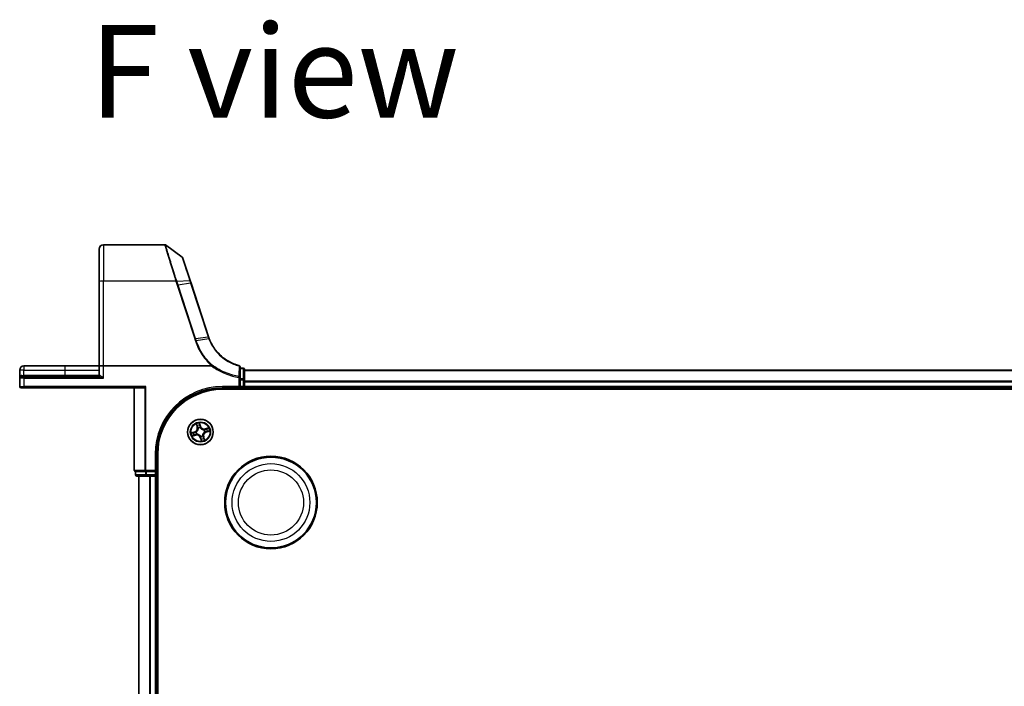
# Model space of a CAD drawing. Units: millimetres. Extents: x 7 to 9060, y 4 to 1690.
# Drawn here: x 866 to 1090, y 458 to 609 of the extents above; entities that cross this region are included whole.
import ezdxf

# ---------------------------------------------------------------- set-up
doc = ezdxf.new("R2010")
doc.units = ezdxf.units.MM
doc.header["$LTSCALE"] = 0.5
for name, color, linetype, lineweight in [('Symbol (ISO)', 7, 'Continuous', 18), ('Visible (ISO)', 7, 'Continuous', 35), ('Visible Narrow (ISO)', 7, 'Continuous', 25)]:
    doc.layers.add(name, color=color, linetype=linetype, lineweight=lineweight)
doc.styles.add('Note Text (TK)', font='MS PGothic.ttf')

msp = doc.modelspace()

# ---------------------------------------------------------------- linework, layer by layer
at = {"layer": 'Visible (ISO)'}
for p, q in [((884.38623, 549.52584), (884.38623, 556.96301)), ((899.28893, 557.96301), (885.38623, 557.96301)), ((903.24057, 555.16892), (899.46501, 557.9059)), ((905.04382, 549.8426), (903.34961, 555.01934)), ((884.38623, 549.52584), (884.38623, 530.46301)), ((905.25102, 549.20948), (905.04382, 549.8426)), ((909.22232, 537.07497), (905.25102, 549.20948)), ((866.38623, 529.51301), (866.38623, 527.66301)), ((876.63623, 530.46301), (867.33623, 530.46301)), ((884.38623, 530.46301), (876.63623, 530.46301)), ((884.38623, 530.46301), (884.38623, 528.26301)), ((884.38623, 530.46301), (885.38623, 530.46301)), ((909.90145, 530.46301), (885.38623, 530.46301)), ((916.38623, 527.80546), (916.38623, 530.22945)), ((917.08623, 529.96301), (916.38623, 529.96301)), ((917.38623, 527.32554), (917.38623, 529.66301)), ((1297.38623, 529.46301), (917.38623, 529.46301)), ((866.38623, 527.66301), (866.38623, 525.76301)), ((866.68623, 527.96301), (867.38623, 527.96301)), ((884.29531, 527.96301), (867.38623, 527.96301)), ((916.38623, 527.32554), (916.38623, 527.80546)), ((916.38623, 527.32554), (916.38623, 525.76301)), ((917.38623, 525.76301), (917.38623, 527.32554)), ((867.38623, 525.46301), (866.68623, 525.46301)), ((867.38623, 525.46301), (894.63623, 525.46301)), ((892.38623, 525.46301), (892.38623, 506.76301)), ((895.02674, 525.76301), (894.79628, 525.53254)), ((912.38623, 525.46301), (916.38623, 525.46301)), ((912.38623, 525.16301), (1302.38623, 525.16301)), ((916.38623, 525.46301), (916.08623, 525.76301)), ((916.38623, 525.46301), (916.38623, 525.76301)), ((916.38623, 525.46301), (917.08623, 525.46301)), ((917.38623, 525.46301), (917.38623, 525.76301)), ((917.38623, 525.46301), (1297.38623, 525.46301)), ((917.38623, 525.16301), (917.38623, 525.46301)), ((897.38623, 506.46301), (897.38623, 510.46301)), ((897.68623, 120.46301), (897.68623, 510.46301)), ((892.68623, 506.46301), (892.75576, 506.46301)), ((892.68623, 506.46301), (892.68623, 505.76301)), ((894.93679, 506.46301), (892.75576, 506.46301)), ((892.98623, 505.46301), (895.16726, 505.46301)), ((893.38623, 505.46301), (893.38623, 125.46301)), ((894.93679, 506.46301), (895.02674, 506.46301)), ((895.02674, 506.46301), (895.16726, 506.46301)), ((897.08623, 506.46301), (895.16726, 506.46301)), ((895.16726, 505.46301), (895.80314, 505.46301)), ((895.80314, 505.46301), (896.02674, 505.46301)), ((896.02674, 505.46301), (897.08623, 505.46301)), ((897.38623, 506.46301), (897.08623, 506.76301)), ((897.08623, 506.46301), (897.38623, 506.46301)), ((897.08623, 505.46301), (897.38623, 505.46301)), ((897.38623, 505.76301), (897.38623, 506.46301)), ((897.38623, 505.46301), (897.68623, 505.46301)), ((897.38623, 125.46301), (897.38623, 505.46301))]:
    msp.add_line(p, q, dxfattribs=at)
for centre, radius in [((907.38623, 515.46301), 2.9), ((923.38623, 499.46301), 10.5), ((923.38623, 499.46301), 10.3)]:
    msp.add_circle(centre, radius, dxfattribs=at)
for centre, radius, start, end in [((885.38623, 556.96301), 1, 90, 180), ((899.28893, 557.66301), 0.3, 54.0609301, 90), ((903.06449, 554.92603), 0.3, 18.1218602, 54.0609301), ((918.72629, 540.18536), 10, 198.1218602, 198.2317833), ((867.33623, 529.51301), 0.95, 90, 180), ((916.08623, 530.22945), 0.3, 0, 75.1484117), ((917.08623, 529.66301), 0.3, 0, 90), ((866.68623, 527.66301), 0.3, 90, 180), ((884.08623, 528.26301), 0.3, 270, 0), ((866.68623, 525.76301), 0.3, 180, 270), ((912.38623, 510.46301), 15, 90, 180), ((912.38623, 510.46301), 14.7, 90, 180), ((917.08623, 525.76301), 0.3, 270, 0), ((892.68623, 506.76301), 0.3, 180, 270), ((892.98623, 505.76301), 0.3, 180, 270), ((897.08623, 505.76301), 0.3, 270, 0)]:
    msp.add_arc(centre, radius, start, end, dxfattribs=at)
msp.add_ellipse((894.63623, 525.76301), major_axis=(0, -0.3), ratio=0.833333333, start_param=0, end_param=0.694738276, dxfattribs=at)
for points, knots in [([(909.39356, 536.59368), (909.36412, 536.67016), (909.33563, 536.74701), (909.28054, 536.90138), (909.25394, 536.9789), (909.2283, 537.05674)], [0.00000439667, 0.00000439667, 0.00000439667, 0.00000439667, 0.02566782985, 0.02566782985, 0.05133565971, 0.05133565971, 0.05133565971, 0.05133565971]), ([(916.16313, 530.51943), (915.31456, 530.74445), (914.49673, 531.08167), (913.1801, 531.83945), (912.65411, 532.21412), (912.16951, 532.63495), (911.67448, 533.06484), (911.2226, 533.54292), (910.22487, 534.83031), (909.7425, 535.68697), (909.39356, 536.59368)], [0.0836689288, 0.0836689288, 0.0836689288, 0.0836689288, 0.3552513117, 0.3552513117, 0.5549488973, 0.5549488973, 0.5549488973, 0.7589418827, 0.7589418827, 1.0631604799, 1.0631604799, 1.0631604799, 1.0631604799]), ([(909.94879, 530.47861), (909.94851, 530.47827), (909.94822, 530.47794), (909.94511, 530.47447), (909.94171, 530.47198), (909.93304, 530.46745), (909.92757, 530.46581), (909.91539, 530.46347), (909.90829, 530.46301), (909.90145, 530.46301)], [0.11512834038, 0.11512834038, 0.11512834038, 0.11512834038, 0.11550473189, 0.11550473189, 0.11907133533, 0.11907133533, 0.12373492588, 0.12373492588, 0.12947912185, 0.12947912185, 0.12947912185, 0.12947912185]), ([(910.07066, 530.61979), (910.07051, 530.61963), (910.07036, 530.61946), (910.0541, 530.60192), (910.03529, 530.58078), (909.99387, 530.53279), (909.97155, 530.50628), (909.94879, 530.47861)], [-0.02169999426, -0.02169999426, -0.02169999426, -0.02169999426, -0.02159947502, -0.02159947502, -0.01084625334, -0.01084625334, 0, 0, 0, 0])]:
    msp.add_open_spline(points, degree=3, knots=knots, dxfattribs=at)
at = {"layer": 'Visible Narrow (ISO)'}
for p, q in [((885.38623, 557.96301), (885.38623, 549.69949)), ((901.81493, 549.69949), (885.38623, 549.69949)), ((885.38623, 530.46301), (885.38623, 549.69949)), ((902.02646, 549.70418), (904.95134, 549.86543)), ((902.12152, 548.75707), (906.09896, 536.60378)), ((905.16228, 549.21631), (902.31789, 548.80513)), ((906.29533, 536.65184), (902.31789, 548.80513)), ((905.16228, 549.21631), (909.13357, 537.08181)), ((906.29533, 536.65184), (909.13974, 537.06303)), ((909.30624, 536.59565), (906.44947, 536.18065)), ((867.33623, 529.51301), (866.38623, 529.51301)), ((867.33623, 530.46301), (867.33623, 529.51301)), ((867.33623, 528.26301), (867.33623, 529.51301)), ((867.33623, 529.51301), (876.63623, 529.51301)), ((876.63623, 530.46301), (876.63623, 529.51301)), ((876.63623, 529.51301), (876.63623, 528.26301)), ((876.63623, 529.51301), (884.38623, 529.51301)), ((885.38623, 527.66301), (885.38623, 530.46301)), ((916.38623, 529.89023), (917.08623, 529.89023)), ((917.08623, 529.89023), (917.08623, 529.96301)), ((917.08623, 529.89023), (917.08623, 527.55276)), ((917.38623, 529.41665), (1297.38623, 529.41665)), ((867.38623, 527.66301), (866.38623, 527.66301)), ((866.84223, 528.26301), (867.33623, 528.26301)), ((867.33623, 528.26301), (867.33623, 527.96301)), ((876.63623, 528.26301), (867.33623, 528.26301)), ((867.38623, 527.66301), (867.38623, 527.96301)), ((867.38623, 527.66301), (885.38623, 527.66301)), ((867.38623, 525.76301), (867.38623, 527.66301)), ((876.63623, 528.26301), (876.63623, 527.96301)), ((884.38623, 528.26301), (876.63623, 528.26301)), ((884.54793, 528.26301), (884.38623, 528.26301)), ((916.08623, 527.80546), (916.12697, 528.03136)), ((916.08623, 527.80546), (916.08623, 525.76301)), ((916.08623, 527.80546), (916.38623, 527.80546)), ((917.08623, 527.55276), (916.38623, 527.55276)), ((916.38623, 527.32554), (917.08623, 527.32554)), ((917.08623, 527.32554), (917.08623, 527.55276)), ((917.38623, 527.32554), (917.08623, 527.32554)), ((917.08623, 527.32554), (917.08623, 525.76301)), ((866.38623, 525.76301), (867.38623, 525.76301)), ((895.02674, 525.76301), (867.38623, 525.76301)), ((867.38623, 525.76301), (867.38623, 525.46301)), ((892.45576, 506.76301), (892.45576, 525.46301)), ((894.79628, 525.53254), (894.79628, 506.76301)), ((895.02674, 506.76301), (895.02674, 525.76301)), ((916.08623, 525.76301), (912.38623, 525.76301)), ((912.38623, 525.76301), (912.38623, 525.46301)), ((917.08623, 525.76301), (916.38623, 525.76301)), ((917.38623, 525.76301), (917.08623, 525.76301)), ((917.08623, 525.46301), (917.08623, 525.76301)), ((917.08623, 525.46301), (917.08623, 525.16301)), ((1297.38623, 527.02298), (917.38623, 527.02298)), ((917.38623, 526.86933), (1297.38623, 526.86933)), ((1297.38623, 525.76301), (917.38623, 525.76301)), ((906.43495, 517.29028), (906.6443, 516.53927)), ((906.69228, 516.55264), (906.56067, 517.02477)), ((906.69228, 516.55264), (906.6443, 516.53927)), ((906.69228, 516.55264), (906.76225, 516.57215)), ((906.89374, 516.27244), (906.88266, 516.29065)), ((907.41882, 516.76981), (907.18339, 517.51306)), ((907.22333, 517.22202), (907.37134, 516.75477)), ((907.37134, 516.75477), (907.30208, 516.73283)), ((907.35522, 516.43131), (907.3559, 516.41)), ((907.37134, 516.75477), (907.41882, 516.76981)), ((908.19566, 515.9555), (908.21387, 515.96658)), ((909.2135, 516.41429), (908.46249, 516.20494)), ((908.47587, 516.15696), (908.46249, 516.20494)), ((908.47587, 516.15696), (908.948, 516.28857)), ((908.47587, 516.15696), (908.49537, 516.08698)), ((906.07943, 515.4956), (905.33618, 515.26016)), ((905.55896, 514.51172), (906.30997, 514.72107)), ((905.62722, 515.30011), (906.09447, 515.44811)), ((906.29659, 514.76905), (905.82446, 514.63745)), ((906.09447, 515.44811), (906.07943, 515.4956)), ((906.09447, 515.44811), (906.1164, 515.37886)), ((906.29659, 514.76905), (906.27709, 514.83903)), ((906.29659, 514.76905), (906.30997, 514.72107)), ((906.41793, 515.432), (906.43923, 515.43268)), ((906.5768, 514.97051), (906.55859, 514.95944)), ((907.40113, 514.17124), (907.35364, 514.1562)), ((907.35364, 514.1562), (907.58907, 513.41295)), ((907.40113, 514.17124), (907.47038, 514.19318)), ((907.54913, 513.70399), (907.40113, 514.17124)), ((907.41724, 514.4947), (907.41656, 514.51601)), ((907.87872, 514.65358), (907.8898, 514.63537)), ((908.08018, 514.37337), (908.01021, 514.35386)), ((908.08018, 514.37337), (908.12816, 514.38675)), ((908.08018, 514.37337), (908.21179, 513.90124)), ((908.33751, 513.63573), (908.12816, 514.38675)), ((908.35453, 515.49401), (908.33323, 515.49333)), ((908.67799, 515.4779), (908.65606, 515.54715)), ((909.14524, 515.62591), (908.67799, 515.4779)), ((908.67799, 515.4779), (908.69303, 515.43042)), ((908.69303, 515.43042), (909.43628, 515.66585)), ((897.08623, 510.46301), (897.08623, 506.76301)), ((897.08623, 510.46301), (897.38623, 510.46301)), ((892.45576, 506.76301), (892.38623, 506.76301)), ((894.79628, 506.76301), (892.45576, 506.76301)), ((892.68623, 505.76301), (892.75576, 505.76301)), ((892.75576, 505.76301), (892.75576, 506.46301)), ((894.93679, 505.76301), (892.75576, 505.76301)), ((893.45576, 125.46301), (893.45576, 505.46301)), ((894.79628, 506.76301), (895.02674, 506.76301)), ((894.93679, 506.46301), (894.93679, 505.76301)), ((894.93679, 505.76301), (895.16726, 505.76301)), ((895.02674, 506.76301), (895.02674, 506.46301)), ((897.08623, 506.76301), (895.02674, 506.76301)), ((895.16726, 505.76301), (895.16726, 506.46301)), ((895.16726, 505.76301), (895.16726, 505.46301)), ((897.08623, 505.76301), (895.16726, 505.76301)), ((895.79628, 505.46301), (895.79628, 125.46301)), ((896.02674, 125.46301), (896.02674, 505.46301)), ((897.08623, 506.46301), (897.08623, 505.76301)), ((897.08623, 505.46301), (897.08623, 505.76301)), ((897.08623, 505.76301), (897.38623, 505.76301)), ((897.08623, 505.46301), (897.08623, 125.46301)), ((897.68623, 505.76301), (897.38623, 505.76301))]:
    msp.add_line(p, q, dxfattribs=at)
for centre, radius in [((907.38623, 515.46301), 2.86769), ((907.38623, 515.46301), 2.30915), ((907.38623, 515.46301), 2.14146), ((923.38623, 499.46301), 8.82069), ((923.38623, 499.46301), 7.38395)]:
    msp.add_circle(centre, radius, dxfattribs=at)
for centre, radius, start, end in [((918.92266, 540.28551), 10.3, 198.1218602, 198.2317833), ((912.38623, 510.46301), 15.3, 90, 180), ((905.82148, 516.3099), 0.85418, 287.5761493, 15.5761493), ((905.82148, 516.3099), 0.90399, 287.5761493, 15.5761493), ((907.38623, 515.46301), 2.06006, 95.650731, 117.5015676), ((907.38623, 515.46301), 1.61218, 96.2686284, 116.8836701), ((907.38623, 515.46301), 0.9688, 91.8341933, 121.3181052), ((907.38623, 515.46301), 0.94748, 91.8341933, 121.3181052), ((908.23313, 517.02775), 0.90399, 197.5761493, 285.5761493), ((908.23313, 517.02775), 0.85418, 197.5761493, 285.5761493), ((907.38623, 515.46301), 0.94748, 1.8341933, 31.3181052), ((907.38623, 515.46301), 0.9688, 1.8341933, 31.3181052), ((907.38623, 515.46301), 1.61218, 6.2686284, 26.8836701), ((907.38623, 515.46301), 2.06006, 5.650731, 27.5015676), ((907.38623, 515.46301), 2.06006, 185.650731, 207.5015676), ((907.38623, 515.46301), 1.61218, 186.2686284, 206.8836701), ((906.53933, 513.89826), 0.90399, 17.5761493, 105.5761493), ((906.53933, 513.89826), 0.85418, 17.5761493, 105.5761493), ((907.38623, 515.46301), 0.9688, 181.8341933, 211.3181052), ((907.38623, 515.46301), 0.94748, 181.8341933, 211.3181052), ((907.38623, 515.46301), 0.94748, 271.8341933, 301.3181052), ((907.38623, 515.46301), 0.9688, 271.8341933, 301.3181052), ((907.38623, 515.46301), 1.61218, 276.2686284, 296.8836701), ((908.95098, 514.61611), 0.90399, 107.5761493, 195.5761493), ((908.95098, 514.61611), 0.85418, 107.5761493, 195.5761493), ((907.38623, 515.46301), 2.06006, 275.650731, 297.5015676)]:
    msp.add_arc(centre, radius, start, end, dxfattribs=at)
for centre, major_axis, ratio, start_param, end_param in [((885.38623, 549.52584), (-1, 0), 0.173648178, 4.71238898, 6.283185307), ((901.81493, 549.64739), (0.28512, 0.09332), 0.165273984, 0.75280588, 1.516752398), ((901.82881, 549.60468), (-0.2855, -0.09214), 0.165490833, 3.895746065, 4.659030999), ((904.7587, 549.74929), (0.28512, 0.09331), 0.246392475, 0, 0.75143977), ((902.12152, 548.70498), (0.28512, 0.09331), 0.165275979, 0.758379333, 1.516758666), ((904.9659, 549.11617), (0.28512, 0.09331), 0.165275979, 0, 0.758379333), ((906.09896, 536.55169), (0.28512, 0.09331), 0.165275979, 0.758379333, 1.516758666), ((908.9372, 536.98166), (0.28512, 0.09331), 0.165275979, 0, 0.758379333), ((908.94336, 536.96288), (0.28494, 0.09386), 0.16330492, 0, 0.758064138), ((916.08623, 530.22945), (0.07689, 0.28998), 0.046618441, 0, 0.700840014), ((916.08623, 530.22945), (0.3, 0), 0.757085142, 0, 1.403167815), ((917.08623, 529.66301), (0.3, 0), 0.757409962, 0, 1.570796327), ((866.68623, 528.26301), (0, -0.3), 0.52, 0, 1.570796327), ((884.29531, 528.26301), (0, -0.3), 0.842081442, 0, 1.570796327), ((916.08623, 527.80546), (0.3, 0), 0.760018688, 0, 1.434570262), ((917.08623, 527.32554), (0.3, 0), 0.757409962, 0, 1.570796327), ((906.60865, 517.03815), (-0.04731, -0.01617), 0.548506655, 4.783578405, 6.178760573), ((906.67749, 516.861), (-0.04504, -0.02171), 0.895740182, 4.730442692, 6.085865813), ((906.81023, 516.58552), (-0.04504, -0.0217), 0.895720538, 4.734837657, 6.085883608), ((906.90594, 516.25238), (-0.04971, -0.00535), 0.876846415, 5.103283132, 6.100893958), ((906.90594, 516.25238), (-0.05, 0.00068), 0.410701226, 4.964497834, 6.187449516), ((907.17584, 517.20698), (0.04845, 0.01234), 0.548506655, 0.104424734, 1.499606902), ((907.21509, 517.02102), (0.04958, 0.00646), 0.895740182, 0.197319494, 1.552742616), ((907.2546, 516.71779), (0.04958, 0.00646), 0.895720538, 0.197301699, 1.54834765), ((907.35666, 516.38654), (0.04455, 0.0227), 0.876846413, 0.18229136, 1.179902186), ((907.35666, 516.38654), (0.04149, 0.02791), 0.410701227, 0.095735791, 1.318687473), ((908.17561, 515.9433), (-0.00535, 0.04971), 0.876846415, 5.103283132, 6.100893958), ((908.17561, 515.9433), (0.00068, 0.05), 0.410701226, 4.964497834, 6.187449516), ((908.50875, 516.039), (-0.0217, 0.04504), 0.895720538, 4.734837657, 6.085883608), ((908.78422, 516.17175), (-0.02171, 0.04504), 0.895740182, 4.730442692, 6.085865813), ((908.96137, 516.24059), (-0.01617, 0.04731), 0.548506655, 4.783578405, 6.178760573), ((905.64226, 515.25262), (-0.01234, 0.04845), 0.548506655, 0.104424734, 1.499606902), ((905.82822, 515.29186), (-0.00646, 0.04958), 0.895740182, 0.197319494, 1.552742616), ((905.81109, 514.68543), (0.01617, -0.04731), 0.548506655, 4.783578405, 6.178760573), ((905.98824, 514.75426), (0.02171, -0.04504), 0.895740182, 4.730442692, 6.085865813), ((906.13144, 515.33137), (-0.00646, 0.04958), 0.895720538, 0.197301699, 1.54834765), ((906.26371, 514.88701), (0.0217, -0.04504), 0.895720538, 4.734837657, 6.085883608), ((906.46269, 515.43343), (-0.0227, 0.04455), 0.876846413, 0.18229136, 1.179902186), ((906.46269, 515.43343), (-0.02791, 0.04149), 0.410701227, 0.095735791, 1.318687473), ((906.59685, 514.98272), (0.00535, -0.04971), 0.876846415, 5.103283132, 6.100893958), ((906.59685, 514.98272), (-0.00068, -0.05), 0.410701226, 4.964497834, 6.187449516), ((907.41581, 514.53947), (-0.04149, -0.02791), 0.410701227, 0.095735791, 1.318687473), ((907.41581, 514.53947), (-0.04455, -0.0227), 0.876846413, 0.18229136, 1.179902186), ((907.51786, 514.20822), (-0.04958, -0.00646), 0.895720538, 0.197301699, 1.54834765), ((907.55737, 513.90499), (-0.04958, -0.00646), 0.895740182, 0.197319494, 1.552742616), ((907.59662, 513.71903), (-0.04845, -0.01234), 0.548506655, 0.104424734, 1.499606902), ((907.86652, 514.67363), (0.05, -0.00068), 0.410701226, 4.964497834, 6.187449516), ((907.86652, 514.67363), (0.04971, 0.00535), 0.876846415, 5.103283132, 6.100893958), ((907.96223, 514.34049), (0.04504, 0.0217), 0.895720538, 4.734837657, 6.085883608), ((908.09497, 514.06501), (0.04504, 0.02171), 0.895740182, 4.730442692, 6.085865813), ((908.16381, 513.88787), (0.04731, 0.01617), 0.548506655, 4.783578405, 6.178760573), ((908.30977, 515.49258), (0.02791, -0.04149), 0.410701227, 0.095735791, 1.318687473), ((908.30977, 515.49258), (0.0227, -0.04455), 0.876846413, 0.18229136, 1.179902186), ((908.64102, 515.59464), (0.00646, -0.04958), 0.895720538, 0.197301699, 1.54834765), ((908.94424, 515.63415), (0.00646, -0.04958), 0.895740182, 0.197319494, 1.552742616), ((909.1302, 515.67339), (0.01234, -0.04845), 0.548506655, 0.104424734, 1.499606902), ((892.68623, 506.76301), (0, -0.3), 0.76822128, 4.71238898, 6.283185307), ((892.98623, 505.76301), (0, -0.3), 0.76822128, 4.71238898, 6.283185307), ((895.02674, 506.76301), (0, -0.3), 0.76822128, 4.71238898, 6.283185307), ((895.16726, 505.76301), (0, -0.3), 0.76822128, 4.71238898, 6.283185307)]:
    msp.add_ellipse(centre, major_axis=major_axis, ratio=ratio, start_param=start_param, end_param=end_param, dxfattribs=at)
for points, knots in [([(899.28893, 557.96301), (899.28893, 557.96301), (899.30601, 557.90493), (899.39397, 557.60648), (899.49116, 557.277), (899.80346, 556.22677), (900.04525, 555.41844), (900.66367, 553.38297), (901.05363, 552.11622), (901.58611, 550.42207), (901.69974, 550.0623), (901.81493, 549.69949)], [0, 0, 0, 0, 0.180702428, 0.180702428, 0.469826312, 0.469826312, 0.845687362, 0.845687362, 1.271061035, 1.271061035, 1.383700849, 1.383700849, 1.383700849, 1.383700849]), ([(902.01245, 549.74771), (901.89625, 550.10636), (901.78164, 550.4619), (901.2446, 552.13581), (900.8514, 553.38634), (900.22781, 555.39526), (899.98398, 556.19282), (899.669, 557.22905), (899.57097, 557.55413), (899.48223, 557.8486), (899.46501, 557.9059), (899.46501, 557.9059)], [-1.383700849, -1.383700849, -1.383700849, -1.383700849, -1.271061035, -1.271061035, -0.845687362, -0.845687362, -0.469826312, -0.469826312, -0.180702428, -0.180702428, 0, 0, 0, 0]), ([(903.24057, 555.16892), (903.24057, 555.16892), (903.28091, 555.0438), (903.46825, 554.46291), (903.65275, 553.89084), (904.06889, 552.60081), (904.27941, 551.94826), (904.64948, 550.80113), (904.79849, 550.33923), (904.95134, 549.86543)], [-0.9241202133, -0.9241202133, -0.9241202133, -0.9241202133, -0.7036171861, -0.7036171861, -0.3908984367, -0.3908984367, -0.1503455526, -0.1503455526, 0, 0, 0, 0]), ([(901.81493, 549.69949), (901.81726, 549.69237), (901.81958, 549.68526), (901.82421, 549.67102), (901.82651, 549.66389), (901.82881, 549.65677)], [0, 0, 0, 0, 0.002277273777, 0.002277273777, 0.004554547554, 0.004554547554, 0.004554547554, 0.004554547554]), ([(901.82881, 549.65677), (901.87724, 549.50671), (901.92591, 549.35672), (902.02353, 549.05684), (902.07247, 548.90694), (902.12152, 548.75707)], [0, 0, 0, 0, 0.04796613668, 0.04796613668, 0.09593227337, 0.09593227337, 0.09593227337, 0.09593227337]), ([(902.02646, 549.70418), (902.02414, 549.71144), (902.02181, 549.7187), (902.01715, 549.73321), (902.0148, 549.74046), (902.01245, 549.74771)], [-0.004554547554, -0.004554547554, -0.004554547554, -0.004554547554, -0.002277273777, -0.002277273777, 0, 0, 0, 0]), ([(902.31789, 548.80513), (902.26888, 548.9549), (902.22005, 549.10472), (902.12285, 549.40441), (902.07449, 549.55428), (902.02646, 549.70418)], [-0.09593227337, -0.09593227337, -0.09593227337, -0.09593227337, -0.04796613668, -0.04796613668, 0, 0, 0, 0]), ([(904.95134, 549.86543), (904.98588, 549.75836), (905.02074, 549.6507), (905.09108, 549.43426), (905.12656, 549.32547), (905.16228, 549.21631)], [-0.06809605504, -0.06809605504, -0.06809605504, -0.06809605504, -0.03408148934, -0.03408148934, 0, 0, 0, 0]), ([(906.09896, 536.60378), (906.12467, 536.5252), (906.15042, 536.44662), (906.20197, 536.2895), (906.22777, 536.21096), (906.2536, 536.13242)], [0, 0, 0, 0, 0.0251517083, 0.0251517083, 0.05029997236, 0.05029997236, 0.05029997236, 0.05029997236]), ([(906.2536, 536.13242), (906.27159, 536.13815), (906.28957, 536.14358), (906.32491, 536.15361), (906.34226, 536.15821), (906.3757, 536.16645), (906.39178, 536.17007), (906.42213, 536.17622), (906.43638, 536.17873), (906.44947, 536.18065)], [0, 0, 0, 0, 0.25, 0.25, 0.5, 0.5, 0.75, 0.75, 1, 1, 1, 1]), ([(906.2536, 536.13242), (906.43475, 535.58094), (906.65287, 535.04125), (907.15952, 533.99485), (907.44804, 533.48816), (907.76935, 533.00253), (908.23989, 532.29135), (908.78091, 531.62534), (909.56584, 530.83236), (909.75468, 530.65262), (909.94879, 530.47861)], [0.0000034177, 0.0000034177, 0.0000034177, 0.0000034177, 0.1765706323, 0.1765706323, 0.3531412645, 0.3531412645, 0.3531412645, 0.6117170302, 0.6117170302, 0.6904588552, 0.6904588552, 0.6904588552, 0.6904588552]), ([(906.44947, 536.18065), (906.42379, 536.25918), (906.39811, 536.3377), (906.34673, 536.49476), (906.32104, 536.5733), (906.29533, 536.65184)], [-0.05030339011, -0.05030339011, -0.05030339011, -0.05030339011, -0.0251517083, -0.0251517083, 0, 0, 0, 0]), ([(910.07066, 530.61979), (909.88357, 530.78819), (909.7015, 530.96199), (908.93273, 531.74009), (908.40062, 532.39652), (907.93807, 533.09731), (907.62222, 533.57586), (907.33872, 534.07508), (906.84115, 535.10593), (906.62709, 535.63753), (906.44947, 536.18065)], [-0.6889153828, -0.6889153828, -0.6889153828, -0.6889153828, -0.6117170302, -0.6117170302, -0.3531412645, -0.3531412645, -0.3531412645, -0.1765706323, -0.1765706323, 0, 0, 0, 0]), ([(909.13974, 537.06303), (909.16562, 536.98448), (909.19244, 536.90623), (909.24794, 536.75042), (909.27663, 536.67286), (909.30624, 536.59565)], [-0.05133565971, -0.05133565971, -0.05133565971, -0.05133565971, -0.02566782985, -0.02566782985, 0, 0, 0, 0]), ([(909.30623, 536.59565), (909.65694, 535.67978), (910.14258, 534.81403), (911.14825, 533.51247), (911.60398, 533.02899), (912.10347, 532.59416), (912.59244, 532.16848), (913.12338, 531.78939), (914.45283, 531.02255), (915.27894, 530.68119), (916.13628, 530.45339)], [-1.0631648766, -1.0631648766, -1.0631648766, -1.0631648766, -0.7589418827, -0.7589418827, -0.5549488973, -0.5549488973, -0.5549488973, -0.3552513117, -0.3552513117, -0.0836689291, -0.0836689291, -0.0836689291, -0.0836689291]), ([(909.30624, 536.59565), (909.319, 536.59818), (909.33064, 536.60007), (909.35122, 536.60247), (909.36017, 536.60299), (909.37507, 536.60265), (909.38102, 536.6018), (909.38972, 536.59873), (909.39246, 536.59652), (909.39356, 536.59368)], [0, 0, 0, 0, 0.25, 0.25, 0.5, 0.5, 0.75, 0.75, 1, 1, 1, 1]), ([(909.90145, 530.46301), (910.28591, 530.18131), (910.68376, 529.91788), (911.69357, 529.31635), (912.31892, 529.00074), (912.96325, 528.73039), (913.50908, 528.50136), (914.06854, 528.3048), (915.11454, 528.00592), (915.59818, 527.89349), (916.08623, 527.80546)], [0.066644018, 0.066644018, 0.066644018, 0.066644018, 0.2096271795, 0.2096271795, 0.419254359, 0.419254359, 0.419254359, 0.5968336278, 0.5968336278, 0.7456091578, 0.7456091578, 0.7456091578, 0.7456091578]), ([(916.12697, 528.03136), (915.64643, 528.11792), (915.17021, 528.22849), (914.14019, 528.52244), (913.58924, 528.71577), (913.05164, 528.94104), (912.41703, 529.20697), (911.80104, 529.51744), (910.8187, 530.10177), (910.43854, 530.35231), (910.07066, 530.61979)], [-0.7456091578, -0.7456091578, -0.7456091578, -0.7456091578, -0.5968336278, -0.5968336278, -0.419254359, -0.419254359, -0.419254359, -0.2096271795, -0.2096271795, -0.071093754, -0.071093754, -0.071093754, -0.071093754]), ([(916.13628, 530.45339), (916.13441, 530.04867), (916.13272, 529.64456), (916.12964, 528.8373), (916.12825, 528.43414), (916.12697, 528.03136)], [-0.3720858108, -0.3720858108, -0.3720858108, -0.3720858108, -0.1860429054, -0.1860429054, 0, 0, 0, 0]), ([(866.84223, 528.26301), (866.80594, 528.26301), (866.77115, 528.2573), (866.68648, 528.2313), (866.64021, 528.2045), (866.54801, 528.12849), (866.50641, 528.07525), (866.44443, 527.96369), (866.4227, 527.90618), (866.39349, 527.78696), (866.38623, 527.72483), (866.38623, 527.66301)], [0, 0, 0, 0, 0.0167705098, 0.0167705098, 0.0436033256, 0.0436033256, 0.078485986, 0.078485986, 0.1105032943, 0.1105032943, 0.1430690372, 0.1430690372, 0.1430690372, 0.1430690372]), ([(884.29531, 527.96301), (884.32688, 527.96301), (884.36191, 527.95995), (884.46809, 527.94485), (884.54593, 527.92722), (884.73513, 527.87728), (884.85192, 527.84121), (885.10592, 527.75884), (885.24679, 527.71065), (885.38623, 527.66301)], [-0.1440620889, -0.1440620889, -0.1440620889, -0.1440620889, -0.1265009399, -0.1265009399, -0.0939713198, -0.0939713198, -0.0501439316, -0.0501439316, 0.0005247679, 0.0005247679, 0.0005247679, 0.0005247679]), ([(885.38623, 527.66301), (885.27935, 527.7583), (885.17137, 527.85467), (884.97646, 528.01941), (884.88675, 528.09156), (884.7412, 528.19144), (884.68124, 528.22668), (884.59935, 528.2569), (884.57231, 528.26301), (884.54793, 528.26301)], [-0.0005247679, -0.0005247679, -0.0005247679, -0.0005247679, 0.0501439316, 0.0501439316, 0.0939713198, 0.0939713198, 0.1265009399, 0.1265009399, 0.1440620889, 0.1440620889, 0.1440620889, 0.1440620889]), ([(906.8562, 516.25502), (906.85602, 516.23919), (906.85545, 516.2233), (906.84965, 516.12637), (906.83473, 516.04372), (906.79068, 515.91064), (906.7689, 515.85984), (906.74265, 515.81134), (906.71639, 515.76284), (906.68577, 515.71681), (906.59844, 515.60716), (906.53741, 515.54947), (906.45944, 515.49161), (906.44643, 515.48244), (906.43328, 515.47363)], [0.0738185488, 0.0738185488, 0.0738185488, 0.0738185488, 0.0792796113, 0.0792796113, 0.1070104848, 0.1070104848, 0.1243422808, 0.1243422808, 0.1243422808, 0.1416740768, 0.1416740768, 0.1694049504, 0.1694049504, 0.1748660128, 0.1748660128, 0.1748660128, 0.1748660128]), ([(906.59644, 517.06288), (906.59178, 517.07721), (906.58535, 517.09146), (906.56551, 517.12828), (906.55039, 517.1505), (906.51914, 517.192), (906.5033, 517.21132), (906.46993, 517.25059), (906.45236, 517.27051), (906.43495, 517.29028)], [0, 0, 0, 0, 0.00593403848, 0.00593403848, 0.01542850005, 0.01542850005, 0.02374498793, 0.02374498793, 0.03239430317, 0.03239430317, 0.03239430317, 0.03239430317]), ([(906.43495, 517.29028), (906.44777, 517.26663), (906.46068, 517.2428), (906.48543, 517.19601), (906.49727, 517.17308), (906.52117, 517.12432), (906.53307, 517.09847), (906.54994, 517.05656), (906.55578, 517.04055), (906.56067, 517.02477)], [-0.03239430317, -0.03239430317, -0.03239430317, -0.03239430317, -0.02374498793, -0.02374498793, -0.01542850005, -0.01542850005, -0.00593403848, -0.00593403848, 0, 0, 0, 0]), ([(906.43923, 515.43268), (906.45299, 515.44216), (906.46659, 515.45204), (906.54819, 515.51444), (906.61212, 515.57696), (906.70461, 515.69616), (906.73736, 515.74624), (906.76581, 515.7988), (906.79425, 515.85136), (906.81828, 515.90616), (906.86749, 516.04879), (906.88488, 516.1365), (906.89249, 516.23895), (906.89332, 516.25573), (906.89374, 516.27244)], [-0.1748660129, -0.1748660129, -0.1748660129, -0.1748660129, -0.1694049504, -0.1694049504, -0.1416740768, -0.1416740768, -0.1243422808, -0.1243422808, -0.1243422808, -0.1070104848, -0.1070104848, -0.0792796113, -0.0792796113, -0.0738185488, -0.0738185488, -0.0738185488, -0.0738185488]), ([(906.56067, 517.02477), (906.57373, 516.98655), (906.58629, 516.95186), (906.60952, 516.89206), (906.62019, 516.86697), (906.62951, 516.84762)], [0, 0, 0, 0, 0.01449142296, 0.01449142296, 0.02898284593, 0.02898284593, 0.02898284593, 0.02898284593]), ([(906.65724, 516.90095), (906.64881, 516.91856), (906.63931, 516.94147), (906.61881, 516.99614), (906.60781, 517.02789), (906.59644, 517.06288)], [-0.02898284593, -0.02898284593, -0.02898284593, -0.02898284593, -0.01449142296, -0.01449142296, 0, 0, 0, 0]), ([(906.62951, 516.84762), (906.65163, 516.80171), (906.67376, 516.7558), (906.718, 516.66398), (906.74013, 516.61806), (906.76225, 516.57215)], [0, 0, 0, 0, 0.03438992711, 0.03438992711, 0.06877985423, 0.06877985423, 0.06877985423, 0.06877985423]), ([(906.78979, 516.62537), (906.7677, 516.67131), (906.74561, 516.71724), (906.70143, 516.8091), (906.67933, 516.85502), (906.65724, 516.90095)], [-0.06877985423, -0.06877985423, -0.06877985423, -0.06877985423, -0.03438992711, -0.03438992711, 0, 0, 0, 0]), ([(906.76225, 516.57215), (906.79292, 516.50992), (906.81719, 516.44444), (906.84401, 516.33644), (906.8514, 516.2966), (906.8562, 516.25502)], [0, 0, 0, 0, 0.04912062725, 0.04912062725, 0.07646536039, 0.07646536039, 0.07646536039, 0.07646536039]), ([(906.88266, 516.29065), (906.87874, 516.33468), (906.87188, 516.37676), (906.84588, 516.49075), (906.82133, 516.55976), (906.78979, 516.62537)], [-0.07646536035, -0.07646536035, -0.07646536035, -0.07646536035, -0.04912062725, -0.04912062725, 0, 0, 0, 0]), ([(907.18339, 517.51306), (907.17879, 517.48129), (907.17413, 517.4492), (907.16571, 517.37725), (907.16247, 517.33796), (907.16443, 517.27739), (907.16697, 517.25497), (907.17254, 517.23437)], [-0.00033832945, -0.00033832945, -0.00033832945, -0.00033832945, 0.0102009359, 0.0102009359, 0.02365018994, 0.02365018994, 0.03205597372, 0.03205597372, 0.03205597372, 0.03205597372]), ([(907.17254, 517.23437), (907.18209, 517.19908), (907.19021, 517.16667), (907.20299, 517.10959), (907.20761, 517.08502), (907.2102, 517.06554)], [-0.02898284593, -0.02898284593, -0.02898284593, -0.02898284593, -0.01458506341, -0.01458506341, 0, 0, 0, 0]), ([(907.22333, 517.22202), (907.21691, 517.24452), (907.21182, 517.26846), (907.20074, 517.33238), (907.19602, 517.37315), (907.18878, 517.44741), (907.18607, 517.4804), (907.18339, 517.51306)], [-0.03205597372, -0.03205597372, -0.03205597372, -0.03205597372, -0.02365018994, -0.02365018994, -0.0102009359, -0.0102009359, 0.00033832945, 0.00033832945, 0.00033832945, 0.00033832945]), ([(907.2102, 517.06554), (907.21681, 517.01501), (907.22343, 516.96448), (907.23667, 516.86341), (907.24329, 516.81287), (907.24993, 516.76234)], [-0.06877985423, -0.06877985423, -0.06877985423, -0.06877985423, -0.03438992711, -0.03438992711, 0, 0, 0, 0]), ([(907.26257, 517.03606), (907.25978, 517.0575), (907.25494, 517.08454), (907.24164, 517.14743), (907.23323, 517.18313), (907.22333, 517.22202)], [0, 0, 0, 0, 0.01458506341, 0.01458506341, 0.02898284593, 0.02898284593, 0.02898284593, 0.02898284593]), ([(907.24993, 516.76234), (907.2594, 516.69015), (907.27658, 516.61896), (907.31715, 516.5093), (907.33442, 516.47032), (907.35522, 516.43131)], [-0.09824125451, -0.09824125451, -0.09824125451, -0.09824125451, -0.04912062725, -0.04912062725, -0.02177589412, -0.02177589412, -0.02177589412, -0.02177589412]), ([(907.30208, 516.73283), (907.2955, 516.78337), (907.28891, 516.83391), (907.27574, 516.93499), (907.26916, 516.98553), (907.26257, 517.03606)], [0, 0, 0, 0, 0.03438992711, 0.03438992711, 0.06877985423, 0.06877985423, 0.06877985423, 0.06877985423]), ([(907.39686, 516.41595), (907.37813, 516.45339), (907.36254, 516.49079), (907.32593, 516.59587), (907.31044, 516.66396), (907.30208, 516.73283)], [0.02177589412, 0.02177589412, 0.02177589412, 0.02177589412, 0.04912062725, 0.04912062725, 0.09824125451, 0.09824125451, 0.09824125451, 0.09824125451]), ([(907.3559, 516.41), (907.36539, 516.39625), (907.37526, 516.38265), (907.43766, 516.30105), (907.50018, 516.23712), (907.61939, 516.14462), (907.66947, 516.11188), (907.72203, 516.08343), (907.77458, 516.05498), (907.82939, 516.03096), (907.97202, 515.98174), (908.05973, 515.96436), (908.16217, 515.95674), (908.17896, 515.95591), (908.19566, 515.9555)], [-0.1748660129, -0.1748660129, -0.1748660129, -0.1748660129, -0.1694049504, -0.1694049504, -0.1416740768, -0.1416740768, -0.1243422808, -0.1243422808, -0.1243422808, -0.1070104848, -0.1070104848, -0.0792796113, -0.0792796113, -0.0738185488, -0.0738185488, -0.0738185488, -0.0738185488]), ([(908.17825, 515.99304), (908.16242, 515.99322), (908.14652, 515.99379), (908.04959, 515.99959), (907.96695, 516.01451), (907.83387, 516.05856), (907.78306, 516.08034), (907.73456, 516.10659), (907.68606, 516.13284), (907.64004, 516.16346), (907.53039, 516.25079), (907.4727, 516.31183), (907.41483, 516.3898), (907.40567, 516.4028), (907.39686, 516.41595)], [0.0738185488, 0.0738185488, 0.0738185488, 0.0738185488, 0.0792796113, 0.0792796113, 0.1070104848, 0.1070104848, 0.1243422808, 0.1243422808, 0.1243422808, 0.1416740768, 0.1416740768, 0.1694049504, 0.1694049504, 0.1748660128, 0.1748660128, 0.1748660128, 0.1748660128]), ([(908.49537, 516.08698), (908.43314, 516.05631), (908.36766, 516.03204), (908.25967, 516.00523), (908.21983, 515.99783), (908.17825, 515.99304)], [0, 0, 0, 0, 0.04912062725, 0.04912062725, 0.07646536039, 0.07646536039, 0.07646536039, 0.07646536039]), ([(908.21387, 515.96658), (908.2579, 515.9705), (908.29999, 515.97736), (908.41398, 516.00336), (908.48298, 516.02791), (908.5486, 516.05945)], [-0.07646536035, -0.07646536035, -0.07646536035, -0.07646536035, -0.04912062725, -0.04912062725, 0, 0, 0, 0]), ([(908.77085, 516.21973), (908.72494, 516.1976), (908.67903, 516.17548), (908.5872, 516.13123), (908.54129, 516.10911), (908.49537, 516.08698)], [0, 0, 0, 0, 0.03438992711, 0.03438992711, 0.06877985423, 0.06877985423, 0.06877985423, 0.06877985423]), ([(908.5486, 516.05945), (908.59453, 516.08153), (908.64046, 516.10362), (908.73232, 516.14781), (908.77825, 516.1699), (908.82417, 516.192)], [-0.06877985423, -0.06877985423, -0.06877985423, -0.06877985423, -0.03438992711, -0.03438992711, 0, 0, 0, 0]), ([(908.948, 516.28857), (908.90978, 516.27551), (908.87508, 516.26294), (908.81529, 516.23972), (908.79019, 516.22905), (908.77085, 516.21973)], [0, 0, 0, 0, 0.01449142296, 0.01449142296, 0.02898284593, 0.02898284593, 0.02898284593, 0.02898284593]), ([(908.82417, 516.192), (908.84178, 516.20043), (908.86469, 516.20993), (908.91936, 516.23043), (908.95112, 516.24142), (908.98611, 516.2528)], [-0.02898284593, -0.02898284593, -0.02898284593, -0.02898284593, -0.01449142296, -0.01449142296, 0, 0, 0, 0]), ([(909.2135, 516.41429), (909.18986, 516.40147), (909.16602, 516.38855), (909.11923, 516.36381), (909.0963, 516.35196), (909.04754, 516.32807), (909.02169, 516.31616), (908.97978, 516.2993), (908.96377, 516.29346), (908.948, 516.28857)], [-0.03239430317, -0.03239430317, -0.03239430317, -0.03239430317, -0.02374498793, -0.02374498793, -0.01542850005, -0.01542850005, -0.00593403848, -0.00593403848, 0, 0, 0, 0]), ([(908.98611, 516.2528), (909.00044, 516.25746), (909.01469, 516.26388), (909.0515, 516.28373), (909.07373, 516.29885), (909.11522, 516.3301), (909.13455, 516.34593), (909.17382, 516.37931), (909.19374, 516.39687), (909.2135, 516.41429)], [0, 0, 0, 0, 0.00593403848, 0.00593403848, 0.01542850005, 0.01542850005, 0.02374498793, 0.02374498793, 0.03239430317, 0.03239430317, 0.03239430317, 0.03239430317]), ([(905.62722, 515.30011), (905.60472, 515.29368), (905.58077, 515.28859), (905.51685, 515.27752), (905.47609, 515.27279), (905.40183, 515.26556), (905.36884, 515.26284), (905.33618, 515.26016)], [-0.03205597372, -0.03205597372, -0.03205597372, -0.03205597372, -0.02365018994, -0.02365018994, -0.0102009359, -0.0102009359, 0.00033832945, 0.00033832945, 0.00033832945, 0.00033832945]), ([(905.33618, 515.26016), (905.36794, 515.25557), (905.40004, 515.2509), (905.47198, 515.24248), (905.51127, 515.23924), (905.57185, 515.2412), (905.59427, 515.24374), (905.61487, 515.24932)], [-0.00033832945, -0.00033832945, -0.00033832945, -0.00033832945, 0.0102009359, 0.0102009359, 0.02365018994, 0.02365018994, 0.03205597372, 0.03205597372, 0.03205597372, 0.03205597372]), ([(905.78635, 514.67321), (905.77202, 514.66856), (905.75777, 514.66213), (905.72096, 514.64229), (905.69873, 514.62716), (905.65724, 514.59592), (905.63791, 514.58008), (905.59864, 514.54671), (905.57872, 514.52914), (905.55896, 514.51172)], [0, 0, 0, 0, 0.00593403848, 0.00593403848, 0.01542850005, 0.01542850005, 0.02374498793, 0.02374498793, 0.03239430317, 0.03239430317, 0.03239430317, 0.03239430317]), ([(905.55896, 514.51172), (905.5826, 514.52454), (905.60644, 514.53746), (905.65323, 514.5622), (905.67616, 514.57405), (905.72492, 514.59794), (905.75077, 514.60985), (905.79268, 514.62671), (905.80869, 514.63255), (905.82446, 514.63745)], [-0.03239430317, -0.03239430317, -0.03239430317, -0.03239430317, -0.02374498793, -0.02374498793, -0.01542850005, -0.01542850005, -0.00593403848, -0.00593403848, 0, 0, 0, 0]), ([(905.61487, 515.24932), (905.65016, 515.25887), (905.68256, 515.26698), (905.73965, 515.27977), (905.76422, 515.28438), (905.78369, 515.28697)], [-0.02898284593, -0.02898284593, -0.02898284593, -0.02898284593, -0.01458506341, -0.01458506341, 0, 0, 0, 0]), ([(905.81317, 515.33935), (905.79174, 515.33656), (905.76469, 515.33172), (905.70181, 515.31842), (905.6661, 515.31001), (905.62722, 515.30011)], [0, 0, 0, 0, 0.01458506341, 0.01458506341, 0.02898284593, 0.02898284593, 0.02898284593, 0.02898284593]), ([(905.78369, 515.28697), (905.83423, 515.29359), (905.88476, 515.3002), (905.98583, 515.31345), (906.03636, 515.32007), (906.0869, 515.3267)], [-0.06877985423, -0.06877985423, -0.06877985423, -0.06877985423, -0.03438992711, -0.03438992711, 0, 0, 0, 0]), ([(905.94829, 514.73401), (905.93068, 514.72558), (905.90777, 514.71608), (905.8531, 514.69559), (905.82134, 514.68459), (905.78635, 514.67321)], [-0.02898284593, -0.02898284593, -0.02898284593, -0.02898284593, -0.01449142296, -0.01449142296, 0, 0, 0, 0]), ([(906.1164, 515.37886), (906.06586, 515.37227), (906.01532, 515.36569), (905.91425, 515.35252), (905.86371, 515.34593), (905.81317, 515.33935)], [0, 0, 0, 0, 0.03438992711, 0.03438992711, 0.06877985423, 0.06877985423, 0.06877985423, 0.06877985423]), ([(905.82446, 514.63745), (905.86268, 514.65051), (905.89738, 514.66307), (905.95717, 514.6863), (905.98227, 514.69696), (906.00161, 514.70628)], [0, 0, 0, 0, 0.01449142296, 0.01449142296, 0.02898284593, 0.02898284593, 0.02898284593, 0.02898284593]), ([(906.22386, 514.86656), (906.17793, 514.84448), (906.132, 514.82239), (906.04014, 514.77821), (905.99421, 514.75611), (905.94829, 514.73401)], [-0.06877985423, -0.06877985423, -0.06877985423, -0.06877985423, -0.03438992711, -0.03438992711, 0, 0, 0, 0]), ([(906.00161, 514.70628), (906.04752, 514.72841), (906.09343, 514.75053), (906.18526, 514.79478), (906.23117, 514.81691), (906.27709, 514.83903)], [0, 0, 0, 0, 0.03438992711, 0.03438992711, 0.06877985423, 0.06877985423, 0.06877985423, 0.06877985423]), ([(906.0869, 515.3267), (906.15908, 515.33617), (906.23028, 515.35336), (906.33993, 515.39393), (906.37892, 515.4112), (906.41793, 515.432)], [-0.09824125451, -0.09824125451, -0.09824125451, -0.09824125451, -0.04912062725, -0.04912062725, -0.02177589412, -0.02177589412, -0.02177589412, -0.02177589412]), ([(906.43328, 515.47363), (906.39585, 515.45491), (906.35845, 515.43931), (906.25337, 515.40271), (906.18528, 515.38722), (906.1164, 515.37886)], [0.02177589412, 0.02177589412, 0.02177589412, 0.02177589412, 0.04912062725, 0.04912062725, 0.09824125451, 0.09824125451, 0.09824125451, 0.09824125451]), ([(906.55859, 514.95944), (906.51456, 514.95552), (906.47247, 514.94866), (906.35848, 514.92265), (906.28948, 514.89811), (906.22386, 514.86656)], [-0.07646536035, -0.07646536035, -0.07646536035, -0.07646536035, -0.04912062725, -0.04912062725, 0, 0, 0, 0]), ([(906.27709, 514.83903), (906.33932, 514.8697), (906.4048, 514.89397), (906.51279, 514.92078), (906.55263, 514.92818), (906.59422, 514.93298)], [0, 0, 0, 0, 0.04912062725, 0.04912062725, 0.07646536039, 0.07646536039, 0.07646536039, 0.07646536039]), ([(907.41656, 514.51601), (907.40707, 514.52977), (907.3972, 514.54337), (907.3348, 514.62497), (907.27228, 514.68889), (907.15307, 514.78139), (907.10299, 514.81414), (907.05043, 514.84258), (906.99788, 514.87103), (906.94307, 514.89505), (906.80044, 514.94427), (906.71273, 514.96165), (906.61029, 514.96927), (906.5935, 514.9701), (906.5768, 514.97051)], [-0.1748660129, -0.1748660129, -0.1748660129, -0.1748660129, -0.1694049504, -0.1694049504, -0.1416740768, -0.1416740768, -0.1243422808, -0.1243422808, -0.1243422808, -0.1070104848, -0.1070104848, -0.0792796113, -0.0792796113, -0.0738185488, -0.0738185488, -0.0738185488, -0.0738185488]), ([(906.59422, 514.93298), (906.61004, 514.93279), (906.62594, 514.93223), (906.72287, 514.92642), (906.80551, 514.9115), (906.93859, 514.86746), (906.9894, 514.84567), (907.0379, 514.81942), (907.0864, 514.79317), (907.13242, 514.76255), (907.24207, 514.67522), (907.29976, 514.61418), (907.35763, 514.53621), (907.3668, 514.52321), (907.3756, 514.51006)], [0.0738185488, 0.0738185488, 0.0738185488, 0.0738185488, 0.0792796113, 0.0792796113, 0.1070104848, 0.1070104848, 0.1243422808, 0.1243422808, 0.1243422808, 0.1416740768, 0.1416740768, 0.1694049504, 0.1694049504, 0.1748660128, 0.1748660128, 0.1748660128, 0.1748660128]), ([(907.3756, 514.51006), (907.39433, 514.47262), (907.40992, 514.43522), (907.44653, 514.33015), (907.46202, 514.26205), (907.47038, 514.19318)], [0.02177589412, 0.02177589412, 0.02177589412, 0.02177589412, 0.04912062725, 0.04912062725, 0.09824125451, 0.09824125451, 0.09824125451, 0.09824125451]), ([(907.52253, 514.16368), (907.51306, 514.23586), (907.49588, 514.30706), (907.45531, 514.41671), (907.43804, 514.4557), (907.41724, 514.4947)], [-0.09824125451, -0.09824125451, -0.09824125451, -0.09824125451, -0.04912062725, -0.04912062725, -0.02177589412, -0.02177589412, -0.02177589412, -0.02177589412]), ([(907.47038, 514.19318), (907.47696, 514.14264), (907.48355, 514.0921), (907.49672, 513.99102), (907.5033, 513.94049), (907.50989, 513.88995)], [0, 0, 0, 0, 0.03438992711, 0.03438992711, 0.06877985423, 0.06877985423, 0.06877985423, 0.06877985423]), ([(907.50989, 513.88995), (907.51268, 513.86852), (907.51752, 513.84147), (907.53082, 513.77859), (907.53923, 513.74288), (907.54913, 513.70399)], [0, 0, 0, 0, 0.01458506341, 0.01458506341, 0.02898284593, 0.02898284593, 0.02898284593, 0.02898284593]), ([(907.56226, 513.86047), (907.55565, 513.911), (907.54903, 513.96154), (907.53579, 514.06261), (907.52917, 514.11314), (907.52253, 514.16368)], [-0.06877985423, -0.06877985423, -0.06877985423, -0.06877985423, -0.03438992711, -0.03438992711, 0, 0, 0, 0]), ([(907.54913, 513.70399), (907.55555, 513.68149), (907.56064, 513.65755), (907.57172, 513.59363), (907.57645, 513.55287), (907.58368, 513.47861), (907.58639, 513.44562), (907.58907, 513.41295)], [-0.03205597372, -0.03205597372, -0.03205597372, -0.03205597372, -0.02365018994, -0.02365018994, -0.0102009359, -0.0102009359, 0.00033832945, 0.00033832945, 0.00033832945, 0.00033832945]), ([(907.59992, 513.69165), (907.59037, 513.72693), (907.58225, 513.75934), (907.56947, 513.81643), (907.56485, 513.84099), (907.56226, 513.86047)], [-0.02898284593, -0.02898284593, -0.02898284593, -0.02898284593, -0.01458506341, -0.01458506341, 0, 0, 0, 0]), ([(907.58907, 513.41295), (907.59367, 513.44472), (907.59833, 513.47682), (907.60675, 513.54876), (907.60999, 513.58805), (907.60803, 513.64862), (907.6055, 513.67105), (907.59992, 513.69165)], [-0.00033832945, -0.00033832945, -0.00033832945, -0.00033832945, 0.0102009359, 0.0102009359, 0.02365018994, 0.02365018994, 0.03205597372, 0.03205597372, 0.03205597372, 0.03205597372]), ([(908.33323, 515.49333), (908.31947, 515.48385), (908.30587, 515.47398), (908.22427, 515.41158), (908.16034, 515.34906), (908.06785, 515.22985), (908.0351, 515.17977), (908.00665, 515.12721), (907.97821, 515.07465), (907.95419, 515.01985), (907.90497, 514.87722), (907.88758, 514.78951), (907.87997, 514.68707), (907.87914, 514.67028), (907.87872, 514.65358)], [-0.1748660129, -0.1748660129, -0.1748660129, -0.1748660129, -0.1694049504, -0.1694049504, -0.1416740768, -0.1416740768, -0.1243422808, -0.1243422808, -0.1243422808, -0.1070104848, -0.1070104848, -0.0792796113, -0.0792796113, -0.0738185488, -0.0738185488, -0.0738185488, -0.0738185488]), ([(907.8898, 514.63537), (907.89372, 514.59133), (907.90058, 514.54925), (907.92658, 514.43526), (907.95113, 514.36625), (907.98267, 514.30064)], [-0.07646536035, -0.07646536035, -0.07646536035, -0.07646536035, -0.04912062725, -0.04912062725, 0, 0, 0, 0]), ([(907.91626, 514.67099), (907.91645, 514.68682), (907.91701, 514.70272), (907.92281, 514.79964), (907.93773, 514.88229), (907.98178, 515.01537), (908.00356, 515.06617), (908.02981, 515.11468), (908.05607, 515.16318), (908.08669, 515.2092), (908.17402, 515.31885), (908.23505, 515.37654), (908.31303, 515.4344), (908.32603, 515.44357), (908.33918, 515.45238)], [0.0738185488, 0.0738185488, 0.0738185488, 0.0738185488, 0.0792796113, 0.0792796113, 0.1070104848, 0.1070104848, 0.1243422808, 0.1243422808, 0.1243422808, 0.1416740768, 0.1416740768, 0.1694049504, 0.1694049504, 0.1748660128, 0.1748660128, 0.1748660128, 0.1748660128]), ([(908.01021, 514.35386), (907.97954, 514.4161), (907.95527, 514.48158), (907.92845, 514.58957), (907.92106, 514.62941), (907.91626, 514.67099)], [0, 0, 0, 0, 0.04912062725, 0.04912062725, 0.07646536039, 0.07646536039, 0.07646536039, 0.07646536039]), ([(907.98267, 514.30064), (908.00476, 514.2547), (908.02685, 514.20877), (908.07103, 514.11691), (908.09313, 514.07099), (908.11522, 514.02506)], [-0.06877985423, -0.06877985423, -0.06877985423, -0.06877985423, -0.03438992711, -0.03438992711, 0, 0, 0, 0]), ([(908.14295, 514.07839), (908.12083, 514.1243), (908.0987, 514.17021), (908.05446, 514.26204), (908.03233, 514.30795), (908.01021, 514.35386)], [0, 0, 0, 0, 0.03438992711, 0.03438992711, 0.06877985423, 0.06877985423, 0.06877985423, 0.06877985423]), ([(908.11522, 514.02506), (908.12365, 514.00745), (908.13315, 513.98455), (908.15365, 513.92987), (908.16465, 513.89812), (908.17602, 513.86313)], [-0.02898284593, -0.02898284593, -0.02898284593, -0.02898284593, -0.01449142296, -0.01449142296, 0, 0, 0, 0]), ([(908.21179, 513.90124), (908.19873, 513.93946), (908.18617, 513.97416), (908.16294, 514.03395), (908.15227, 514.05904), (908.14295, 514.07839)], [0, 0, 0, 0, 0.01449142296, 0.01449142296, 0.02898284593, 0.02898284593, 0.02898284593, 0.02898284593]), ([(908.17602, 513.86313), (908.18068, 513.8488), (908.18711, 513.83455), (908.20695, 513.79774), (908.22207, 513.77551), (908.25332, 513.73402), (908.26916, 513.71469), (908.30253, 513.67542), (908.3201, 513.6555), (908.33751, 513.63573)], [0, 0, 0, 0, 0.00593403848, 0.00593403848, 0.01542850005, 0.01542850005, 0.02374498793, 0.02374498793, 0.03239430317, 0.03239430317, 0.03239430317, 0.03239430317]), ([(908.33751, 513.63573), (908.32469, 513.65938), (908.31178, 513.68322), (908.28703, 513.73), (908.27519, 513.75293), (908.25129, 513.80169), (908.23939, 513.82754), (908.22252, 513.86945), (908.21668, 513.88546), (908.21179, 513.90124)], [-0.03239430317, -0.03239430317, -0.03239430317, -0.03239430317, -0.02374498793, -0.02374498793, -0.01542850005, -0.01542850005, -0.00593403848, -0.00593403848, 0, 0, 0, 0]), ([(908.33918, 515.45238), (908.37661, 515.47111), (908.41401, 515.4867), (908.51909, 515.52331), (908.58718, 515.5388), (908.65606, 515.54715)], [0.02177589412, 0.02177589412, 0.02177589412, 0.02177589412, 0.04912062725, 0.04912062725, 0.09824125451, 0.09824125451, 0.09824125451, 0.09824125451]), ([(908.68556, 515.59931), (908.61338, 515.58984), (908.54218, 515.57265), (908.43253, 515.53209), (908.39354, 515.51481), (908.35453, 515.49401)], [-0.09824125451, -0.09824125451, -0.09824125451, -0.09824125451, -0.04912062725, -0.04912062725, -0.02177589412, -0.02177589412, -0.02177589412, -0.02177589412]), ([(908.65606, 515.54715), (908.7066, 515.55374), (908.75714, 515.56033), (908.85821, 515.5735), (908.90875, 515.58008), (908.95929, 515.58666)], [0, 0, 0, 0, 0.03438992711, 0.03438992711, 0.06877985423, 0.06877985423, 0.06877985423, 0.06877985423]), ([(908.98877, 515.63904), (908.93823, 515.63243), (908.8877, 515.62581), (908.78663, 515.61257), (908.7361, 515.60594), (908.68556, 515.59931)], [-0.06877985423, -0.06877985423, -0.06877985423, -0.06877985423, -0.03438992711, -0.03438992711, 0, 0, 0, 0]), ([(908.95929, 515.58666), (908.98072, 515.58946), (909.00777, 515.5943), (909.07065, 515.60759), (909.10636, 515.61601), (909.14524, 515.62591)], [0, 0, 0, 0, 0.01458506341, 0.01458506341, 0.02898284593, 0.02898284593, 0.02898284593, 0.02898284593]), ([(909.15759, 515.6767), (909.1223, 515.66715), (909.0899, 515.65903), (909.03281, 515.64625), (909.00824, 515.64163), (908.98877, 515.63904)], [-0.02898284593, -0.02898284593, -0.02898284593, -0.02898284593, -0.01458506341, -0.01458506341, 0, 0, 0, 0]), ([(909.14524, 515.62591), (909.16774, 515.63233), (909.19169, 515.63742), (909.25561, 515.6485), (909.29637, 515.65322), (909.37063, 515.66046), (909.40362, 515.66317), (909.43628, 515.66585)], [-0.03205597372, -0.03205597372, -0.03205597372, -0.03205597372, -0.02365018994, -0.02365018994, -0.0102009359, -0.0102009359, 0.00033832945, 0.00033832945, 0.00033832945, 0.00033832945]), ([(909.43628, 515.66585), (909.40452, 515.67044), (909.37242, 515.67511), (909.30048, 515.68353), (909.26119, 515.68677), (909.20061, 515.68481), (909.17819, 515.68227), (909.15759, 515.6767)], [-0.00033832945, -0.00033832945, -0.00033832945, -0.00033832945, 0.0102009359, 0.0102009359, 0.02365018994, 0.02365018994, 0.03205597372, 0.03205597372, 0.03205597372, 0.03205597372])]:
    msp.add_open_spline(points, degree=3, knots=knots, dxfattribs=at)

# ---------------------------------------------------------------- texts
at = {"layer": 'Symbol (ISO)', "color": 7, "insert": (882.1537, 597.31133), "char_height": 20.9999996, "attachment_point": 4, "line_spacing_factor": 1.5, "style": 'Note Text (TK)'}
msp.add_mtext('\\fMS PGothic|b0|i0;{\\H21.0000;F view}', dxfattribs=at)

doc.saveas('drawing.dxf')
